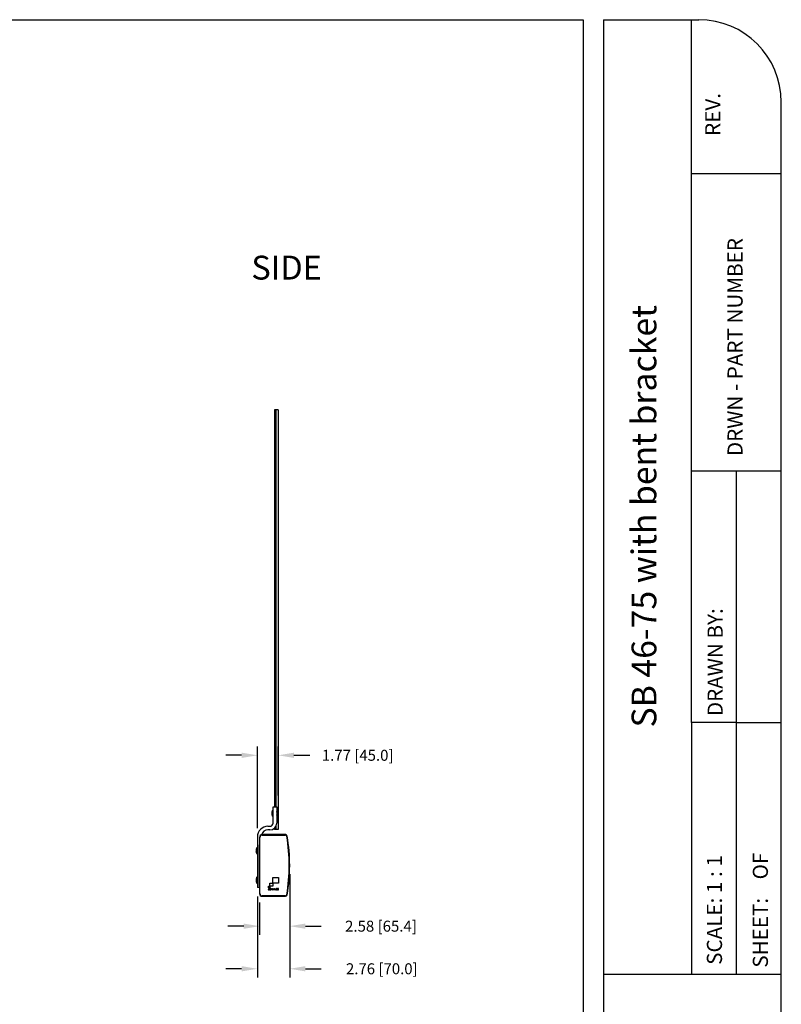
# Model space of a CAD drawing. Extents: x -4343 to -4108, y -388 to -225.
# Drawn here: x -4173 to -4108, y -309 to -225 of the extents above; entities that cross this region are included whole.
import ezdxf

# ---------------------------------------------------------------- set-up
doc = ezdxf.new("R2010")
doc.units = 0
doc.header["$LTSCALE"] = 0.75
doc.header["$MEASUREMENT"] = 0
doc.header["$PDMODE"] = 35
doc.layers.get('0').update_dxf_attribs({"linetype": 'CONTINUOUS'})
doc.layers.get('Defpoints').update_dxf_attribs({"linetype": 'CONTINUOUS'})
for name, color, linetype in [('A-ANNO-DIM', 1, 'CONTINUOUS'), ('SLD-0', 7, 'CONTINUOUS'), ('TB', 254, 'CONTINUOUS'), ('细实线层', 7, 'CONTINUOUS')]:
    doc.layers.add(name, color=color, linetype=linetype)
doc.layers.add('文字层', color=3, linetype='CONTINUOUS', lineweight=15)
doc.styles.add('SLDTEXTSTYLE0', font='TXT', dxfattribs={"width": 0.7})
doc.styles.add('SLDTEXTSTYLE3', font='TXT', dxfattribs={"width": 0.65})
doc.styles.add('SLDTEXTSTYLE4', font='TXT', dxfattribs={"width": 0.633333})
doc.styles.get("Standard").update_dxf_attribs({"font": 'romans.shx'})
doc.dimstyles.new('副本 00', dxfattribs={"dimscale": 7.5, "dimtxt": 0.125, "dimasz": 0.18, "dimexe": 0.1, "dimexo": 0.1, "dimgap": 0.09, "dimtad": 0, "dimtih": 1, "dimtoh": 1, "dimzin": 4, "dimdsep": 46, "dimtxsty": 'Standard', "dimcen": 0.09, "dimclrd": 1, "dimclre": 1, "dimclrt": 1, "dimadec": 0, "dimazin": 0, "dimtfac": 1, "dimtofl": 0, "dimtmove": 2, "dimatfit": 3, "dimfxl": 0, "dimtolj": 1, "dimtzin": 4, "dimarcsym": 0})

# ---------------------------------------------------------------- blocks, each defined once
blk = doc.blocks.new('*D29')
at = {"color": 1, "lineweight": -2, "transparency": 16777216}
for p, q in [((-4153.998, -287.449), (-4155.348, -287.449)), ((-4152.648, -293.664), (-4152.648, -286.699)), ((-4150.877, -290.869), (-4150.877, -286.699)), ((-4149.527, -287.449), (-4148.177, -287.449))]:
    blk.add_line(p, q, dxfattribs=at)
at = {"color": 1, "transparency": 16777216}
for points in [[(-4153.998, -287.224), (-4153.998, -287.674), (-4152.648, -287.449)], [(-4149.527, -287.224), (-4149.527, -287.674), (-4150.877, -287.449)]]:
    blk.add_solid(points, dxfattribs=at)
at = {"layer": 'Defpoints', "color": 0, "transparency": 16777216}
for p in [(-4150.877, -287.449), (-4150.877, -291.619), (-4152.648, -294.414)]:
    blk.add_point(p, dxfattribs=at)
at = {"color": 1, "transparency": 16777216, "insert": (-4144.088, -287.449), "char_height": 0.9375, "attachment_point": 5}
blk.add_mtext('\\A1;1.77 [45.0]', dxfattribs=at)
blk = doc.blocks.new('*D30')
at = {"color": 1, "lineweight": -2, "transparency": 16777216}
for p, q in [((-4149.891, -297.605), (-4149.891, -302.788)), ((-4152.467, -300.003), (-4152.467, -302.788)), ((-4153.817, -302.038), (-4155.167, -302.038)), ((-4148.541, -302.038), (-4147.191, -302.038))]:
    blk.add_line(p, q, dxfattribs=at)
at = {"color": 1, "transparency": 16777216}
for points in [[(-4153.817, -301.813), (-4153.817, -302.263), (-4152.467, -302.038)], [(-4148.541, -301.813), (-4148.541, -302.263), (-4149.891, -302.038)]]:
    blk.add_solid(points, dxfattribs=at)
at = {"layer": 'Defpoints', "color": 0, "transparency": 16777216}
for p in [(-4149.891, -296.855), (-4152.467, -299.253), (-4149.891, -302.038)]:
    blk.add_point(p, dxfattribs=at)
at = {"color": 1, "transparency": 16777216, "insert": (-4142.098, -302.038), "char_height": 0.9375, "attachment_point": 5}
blk.add_mtext('\\A1;2.58 [65.4]', dxfattribs=at)
blk = doc.blocks.new('*D31')
at = {"color": 1, "lineweight": -2, "transparency": 16777216}
for p, q in [((-4149.891, -297.605), (-4149.891, -306.425)), ((-4152.648, -299.495), (-4152.648, -306.425)), ((-4153.998, -305.675), (-4155.348, -305.675)), ((-4148.541, -305.675), (-4147.191, -305.675))]:
    blk.add_line(p, q, dxfattribs=at)
at = {"color": 1, "transparency": 16777216}
for points in [[(-4153.998, -305.45), (-4153.998, -305.9), (-4152.648, -305.675)], [(-4148.541, -305.45), (-4148.541, -305.9), (-4149.891, -305.675)]]:
    blk.add_solid(points, dxfattribs=at)
at = {"layer": 'Defpoints', "color": 0, "transparency": 16777216}
for p in [(-4149.891, -296.855), (-4152.648, -298.745), (-4149.891, -305.675)]:
    blk.add_point(p, dxfattribs=at)
at = {"color": 1, "transparency": 16777216, "insert": (-4142.025, -305.675), "char_height": 0.9375, "attachment_point": 5}
blk.add_mtext('\\A1;2.76 [70.0]', dxfattribs=at)

msp = doc.modelspace()

# ---------------------------------------------------------------- linework, layer by layer
for p, q in [((-4151.192, -257.957), (-4151.192, -291.855)), ((-4150.877, -257.957), (-4151.192, -257.957)), ((-4151.074, -257.957), (-4151.074, -291.855)), ((-4150.877, -257.957), (-4150.877, -293.784)), ((-4151.426, -292.378), (-4151.426, -292.38)), ((-4151.426, -292.38), (-4151.425, -292.383)), ((-4151.425, -292.43), (-4151.426, -292.431)), ((-4151.426, -292.431), (-4151.426, -292.434)), ((-4151.426, -292.434), (-4151.426, -292.437)), ((-4151.425, -292.383), (-4151.425, -292.384)), ((-4151.425, -292.384), (-4151.425, -292.385)), ((-4151.425, -292.427), (-4151.425, -292.428)), ((-4151.425, -292.428), (-4151.425, -292.43)), ((-4151.414, -292.386), (-4151.424, -292.386)), ((-4151.424, -292.426), (-4151.414, -292.426)), ((-4151.414, -292.298), (-4151.415, -292.298)), ((-4151.415, -292.298), (-4151.415, -292.298)), ((-4151.415, -292.298), (-4151.415, -292.298)), ((-4151.415, -292.514), (-4151.414, -292.514)), ((-4151.415, -292.514), (-4151.414, -292.518)), ((-4151.355, -292.386), (-4151.355, -292.159)), ((-4151.355, -292.406), (-4151.355, -292.386)), ((-4151.355, -292.573), (-4151.355, -292.406)), ((-4151.33, -292.15), (-4151.339, -292.15)), ((-4151.339, -292.662), (-4151.339, -292.15)), ((-4151.33, -292.15), (-4151.33, -292.662)), ((-4151.31, -291.855), (-4150.995, -291.855)), ((-4151.31, -293.233), (-4151.31, -291.855)), ((-4150.995, -291.855), (-4150.995, -293.233)), ((-4150.988, -292.249), (-4150.995, -292.262)), ((-4150.995, -292.551), (-4150.983, -292.53)), ((-4150.988, -292.249), (-4150.987, -292.249)), ((-4150.979, -292.249), (-4150.987, -292.249)), ((-4150.984, -292.529), (-4150.964, -292.563)), ((-4150.979, -292.249), (-4150.979, -292.249)), ((-4150.959, -292.283), (-4150.979, -292.249)), ((-4150.94, -292.249), (-4150.959, -292.282)), ((-4150.955, -292.563), (-4150.936, -292.53)), ((-4150.932, -292.249), (-4150.94, -292.249)), ((-4150.94, -292.249), (-4150.94, -292.249)), ((-4150.937, -292.529), (-4150.921, -292.556)), ((-4150.931, -292.249), (-4150.932, -292.249)), ((-4150.911, -292.283), (-4150.931, -292.249)), ((-4150.928, -292.27), (-4150.928, -292.406)), ((-4150.908, -292.544), (-4150.92, -292.556)), ((-4150.908, -292.275), (-4150.912, -292.282)), ((-4150.909, -292.406), (-4150.908, -292.414)), ((-4150.908, -292.544), (-4150.908, -292.275)), ((-4151.355, -292.653), (-4151.355, -292.573)), ((-4151.33, -292.662), (-4151.339, -292.662)), ((-4150.964, -292.563), (-4150.963, -292.564)), ((-4150.955, -292.564), (-4150.963, -292.564)), ((-4150.955, -292.563), (-4150.955, -292.564)), ((-4150.92, -292.556), (-4150.921, -292.556)), ((-4150.246, -294.221), (-4152.231, -294.221)), ((-4152.231, -294.26), (-4152.231, -294.221)), ((-4151.743, -293.508), (-4151.585, -293.508)), ((-4151.585, -293.823), (-4151.743, -293.823)), ((-4151.192, -293.67), (-4151.192, -293.784)), ((-4150.877, -293.784), (-4151.192, -293.784)), ((-4151.074, -293.522), (-4151.074, -293.784)), ((-4150.246, -294.221), (-4150.246, -294.26)), ((-4152.648, -294.414), (-4152.648, -298.745)), ((-4152.467, -294.457), (-4152.428, -294.457)), ((-4152.467, -294.457), (-4152.467, -295.085)), ((-4152.428, -295.085), (-4152.428, -294.457)), ((-4152.231, -294.26), (-4150.246, -294.26)), ((-4150.098, -294.346), (-4150.137, -294.353)), ((-4152.764, -295.567), (-4152.764, -295.569)), ((-4152.764, -295.569), (-4152.764, -295.571)), ((-4152.764, -295.571), (-4152.764, -295.573)), ((-4152.764, -295.573), (-4152.763, -295.574)), ((-4152.763, -295.616), (-4152.764, -295.617)), ((-4152.764, -295.617), (-4152.764, -295.619)), ((-4152.764, -295.619), (-4152.764, -295.62)), ((-4152.764, -295.62), (-4152.764, -295.623)), ((-4152.764, -295.623), (-4152.764, -295.626)), ((-4152.753, -295.575), (-4152.762, -295.575)), ((-4152.762, -295.615), (-4152.753, -295.615)), ((-4152.753, -295.487), (-4152.753, -295.487)), ((-4152.753, -295.703), (-4152.753, -295.703)), ((-4152.753, -295.707), (-4152.753, -295.703)), ((-4152.694, -295.575), (-4152.694, -295.348)), ((-4152.694, -295.615), (-4152.694, -295.575)), ((-4152.694, -295.842), (-4152.694, -295.615)), ((-4152.668, -295.339), (-4152.677, -295.339)), ((-4152.677, -295.851), (-4152.677, -295.339)), ((-4152.668, -295.851), (-4152.677, -295.851)), ((-4152.668, -295.339), (-4152.668, -295.851)), ((-4152.487, -295.137), (-4152.448, -295.137)), ((-4152.487, -295.137), (-4152.487, -298.573)), ((-4152.448, -295.137), (-4152.477, -295.111)), ((-4152.428, -295.085), (-4152.467, -295.085)), ((-4152.448, -298.573), (-4152.448, -295.137)), ((-4152.764, -298.086), (-4152.764, -298.089)), ((-4152.764, -298.089), (-4152.764, -298.091)), ((-4152.764, -298.091), (-4152.764, -298.093)), ((-4152.764, -298.093), (-4152.763, -298.094)), ((-4152.763, -298.135), (-4152.764, -298.136)), ((-4152.764, -298.136), (-4152.764, -298.138)), ((-4152.764, -298.138), (-4152.764, -298.14)), ((-4152.764, -298.14), (-4152.764, -298.143)), ((-4152.764, -298.143), (-4152.764, -298.146)), ((-4152.753, -298.095), (-4152.762, -298.095)), ((-4152.762, -298.134), (-4152.753, -298.134)), ((-4152.753, -298.006), (-4152.753, -298.006)), ((-4152.753, -298.223), (-4152.753, -298.223)), ((-4152.753, -298.226), (-4152.753, -298.223)), ((-4152.694, -298.095), (-4152.694, -297.868)), ((-4152.694, -298.134), (-4152.694, -298.095)), ((-4152.694, -298.362), (-4152.694, -298.134)), ((-4152.668, -297.859), (-4152.677, -297.859)), ((-4152.677, -298.371), (-4152.677, -297.859)), ((-4152.668, -298.371), (-4152.677, -298.371)), ((-4152.668, -297.859), (-4152.668, -298.371)), ((-4151.575, -298.38), (-4151.33, -298.38)), ((-4151.575, -298.627), (-4151.575, -298.38)), ((-4151.33, -298.38), (-4151.33, -298.627)), ((-4151.328, -297.883), (-4150.833, -297.883)), ((-4151.328, -298.378), (-4151.328, -297.883)), ((-4150.833, -298.378), (-4151.328, -298.378)), ((-4150.833, -297.883), (-4150.833, -298.378)), ((-4152.467, -298.745), (-4152.648, -298.745)), ((-4152.448, -298.573), (-4152.487, -298.573)), ((-4152.477, -298.599), (-4152.448, -298.573)), ((-4152.467, -298.625), (-4152.428, -298.625)), ((-4152.467, -298.625), (-4152.467, -299.253)), ((-4152.428, -299.253), (-4152.467, -299.253)), ((-4152.428, -299.253), (-4152.428, -298.625)), ((-4151.695, -298.916), (-4151.711, -298.924)), ((-4151.711, -298.924), (-4151.709, -298.93)), ((-4151.709, -298.93), (-4151.706, -298.936)), ((-4151.705, -298.836), (-4151.707, -298.84)), ((-4151.707, -298.844), (-4151.707, -298.84)), ((-4151.707, -298.858), (-4151.707, -298.844)), ((-4151.707, -298.862), (-4151.707, -298.858)), ((-4151.707, -298.862), (-4151.705, -298.865)), ((-4151.706, -298.936), (-4151.702, -298.941)), ((-4151.703, -298.834), (-4151.705, -298.836)), ((-4151.705, -298.865), (-4151.703, -298.868)), ((-4151.701, -298.83), (-4151.703, -298.834)), ((-4151.703, -298.868), (-4151.701, -298.872)), ((-4151.702, -298.941), (-4151.7, -298.944)), ((-4151.693, -298.822), (-4151.701, -298.83)), ((-4151.701, -298.872), (-4151.691, -298.88)), ((-4151.7, -298.628), (-4151.577, -298.628)), ((-4151.7, -298.751), (-4151.7, -298.628)), ((-4151.577, -298.751), (-4151.7, -298.751)), ((-4151.7, -298.944), (-4151.697, -298.946)), ((-4151.697, -298.946), (-4151.691, -298.949)), ((-4151.693, -298.92), (-4151.695, -298.916)), ((-4151.686, -298.819), (-4151.693, -298.822)), ((-4151.692, -298.924), (-4151.693, -298.92)), ((-4151.689, -298.927), (-4151.692, -298.924)), ((-4151.691, -298.88), (-4151.685, -298.885)), ((-4151.691, -298.949), (-4151.684, -298.951)), ((-4151.685, -298.93), (-4151.689, -298.927)), ((-4151.686, -298.819), (-4151.684, -298.818)), ((-4151.685, -298.843), (-4151.683, -298.84)), ((-4151.685, -298.843), (-4151.685, -298.847)), ((-4151.685, -298.847), (-4151.685, -298.855)), ((-4151.685, -298.855), (-4151.685, -298.857)), ((-4151.685, -298.857), (-4151.684, -298.859)), ((-4151.685, -298.885), (-4151.671, -298.891)), ((-4151.682, -298.932), (-4151.685, -298.93)), ((-4151.676, -298.816), (-4151.684, -298.818)), ((-4151.681, -298.863), (-4151.684, -298.859)), ((-4151.684, -298.951), (-4151.678, -298.953)), ((-4151.683, -298.84), (-4151.68, -298.837)), ((-4151.673, -298.933), (-4151.682, -298.932)), ((-4151.677, -298.865), (-4151.681, -298.863)), ((-4151.68, -298.837), (-4151.678, -298.836)), ((-4151.678, -298.836), (-4151.67, -298.834)), ((-4151.662, -298.953), (-4151.678, -298.953)), ((-4151.669, -298.87), (-4151.677, -298.865)), ((-4151.676, -298.816), (-4151.669, -298.815)), ((-4151.673, -298.933), (-4151.665, -298.933)), ((-4151.671, -298.891), (-4151.664, -298.895)), ((-4151.664, -298.834), (-4151.67, -298.834)), ((-4151.669, -298.815), (-4151.663, -298.816)), ((-4151.661, -298.873), (-4151.669, -298.87)), ((-4151.665, -298.933), (-4151.662, -298.932)), ((-4151.661, -298.835), (-4151.664, -298.834)), ((-4151.664, -298.895), (-4151.656, -298.899)), ((-4151.663, -298.816), (-4151.657, -298.817)), ((-4151.657, -298.931), (-4151.662, -298.932)), ((-4151.658, -298.952), (-4151.662, -298.953)), ((-4151.661, -298.835), (-4151.656, -298.836)), ((-4151.642, -298.884), (-4151.661, -298.873)), ((-4151.654, -298.951), (-4151.658, -298.952)), ((-4151.657, -298.817), (-4151.651, -298.818)), ((-4151.655, -298.929), (-4151.657, -298.931)), ((-4151.656, -298.836), (-4151.653, -298.838)), ((-4151.656, -298.899), (-4151.653, -298.902)), ((-4151.649, -298.922), (-4151.655, -298.929)), ((-4151.654, -298.951), (-4151.65, -298.949)), ((-4151.653, -298.838), (-4151.651, -298.841)), ((-4151.653, -298.902), (-4151.65, -298.905)), ((-4151.646, -298.821), (-4151.651, -298.818)), ((-4151.651, -298.841), (-4151.648, -298.845)), ((-4151.65, -298.905), (-4151.648, -298.91)), ((-4151.65, -298.949), (-4151.646, -298.947)), ((-4151.649, -298.922), (-4151.648, -298.918)), ((-4151.648, -298.845), (-4151.631, -298.837)), ((-4151.648, -298.918), (-4151.648, -298.91)), ((-4151.641, -298.823), (-4151.646, -298.821)), ((-4151.646, -298.947), (-4151.642, -298.945)), ((-4151.637, -298.888), (-4151.642, -298.884)), ((-4151.642, -298.945), (-4151.64, -298.942)), ((-4151.637, -298.827), (-4151.641, -298.823)), ((-4151.64, -298.942), (-4151.636, -298.939)), ((-4151.633, -298.832), (-4151.637, -298.827)), ((-4151.633, -298.893), (-4151.637, -298.888)), ((-4151.636, -298.939), (-4151.633, -298.936)), ((-4151.631, -298.837), (-4151.633, -298.832)), ((-4151.631, -298.896), (-4151.633, -298.893)), ((-4151.633, -298.936), (-4151.63, -298.929)), ((-4151.629, -298.899), (-4151.631, -298.896)), ((-4151.63, -298.929), (-4151.628, -298.924)), ((-4151.627, -298.906), (-4151.629, -298.899)), ((-4151.627, -298.921), (-4151.628, -298.924)), ((-4151.627, -298.906), (-4151.627, -298.921)), ((-4151.609, -298.884), (-4151.608, -298.875)), ((-4151.608, -298.894), (-4151.609, -298.884)), ((-4151.606, -298.866), (-4151.608, -298.875)), ((-4151.608, -298.894), (-4151.606, -298.902)), ((-4151.604, -298.858), (-4151.606, -298.866)), ((-4151.606, -298.902), (-4151.604, -298.911)), ((-4151.595, -298.842), (-4151.604, -298.858)), ((-4151.604, -298.911), (-4151.599, -298.919)), ((-4151.599, -298.919), (-4151.595, -298.926)), ((-4151.589, -298.835), (-4151.595, -298.842)), ((-4151.595, -298.926), (-4151.589, -298.933)), ((-4151.582, -298.828), (-4151.589, -298.835)), ((-4151.589, -298.933), (-4151.582, -298.939)), ((-4151.587, -298.884), (-4151.586, -298.877)), ((-4151.586, -298.892), (-4151.587, -298.884)), ((-4151.586, -298.877), (-4151.584, -298.869)), ((-4151.584, -298.899), (-4151.586, -298.892)), ((-4151.584, -298.869), (-4151.582, -298.863)), ((-4151.582, -298.906), (-4151.584, -298.899)), ((-4151.574, -298.823), (-4151.582, -298.828)), ((-4151.582, -298.863), (-4151.578, -298.856)), ((-4151.578, -298.912), (-4151.582, -298.906)), ((-4151.582, -298.939), (-4151.574, -298.945)), ((-4151.578, -298.856), (-4151.567, -298.845)), ((-4151.573, -298.918), (-4151.578, -298.912)), ((-4151.577, -298.628), (-4151.577, -298.751)), ((-4151.33, -298.627), (-4151.575, -298.627)), ((-4151.566, -298.82), (-4151.574, -298.823)), ((-4151.574, -298.945), (-4151.566, -298.949)), ((-4151.567, -298.923), (-4151.573, -298.918)), ((-4151.567, -298.845), (-4151.56, -298.842)), ((-4151.56, -298.927), (-4151.567, -298.923)), ((-4151.557, -298.817), (-4151.566, -298.82)), ((-4151.566, -298.949), (-4151.557, -298.952)), ((-4151.56, -298.842), (-4151.554, -298.838)), ((-4151.554, -298.93), (-4151.56, -298.927)), ((-4151.548, -298.815), (-4151.557, -298.817)), ((-4151.557, -298.952), (-4151.548, -298.954)), ((-4151.554, -298.838), (-4151.546, -298.836)), ((-4151.546, -298.932), (-4151.554, -298.93)), ((-4151.548, -298.815), (-4151.539, -298.814)), ((-4151.539, -298.954), (-4151.548, -298.954)), ((-4151.546, -298.836), (-4151.531, -298.836)), ((-4151.539, -298.932), (-4151.546, -298.932)), ((-4151.539, -298.814), (-4151.53, -298.815)), ((-4151.531, -298.932), (-4151.539, -298.932)), ((-4151.53, -298.954), (-4151.539, -298.954)), ((-4151.531, -298.836), (-4151.524, -298.838)), ((-4151.524, -298.93), (-4151.531, -298.932)), ((-4151.521, -298.817), (-4151.53, -298.815)), ((-4151.53, -298.954), (-4151.521, -298.952)), ((-4151.524, -298.838), (-4151.517, -298.842)), ((-4151.517, -298.927), (-4151.524, -298.93)), ((-4151.512, -298.82), (-4151.521, -298.817)), ((-4151.521, -298.952), (-4151.512, -298.949)), ((-4151.517, -298.842), (-4151.511, -298.845)), ((-4151.505, -298.918), (-4151.517, -298.927)), ((-4151.504, -298.823), (-4151.512, -298.82)), ((-4151.512, -298.949), (-4151.504, -298.945)), ((-4151.511, -298.845), (-4151.505, -298.85)), ((-4151.505, -298.85), (-4151.5, -298.856)), ((-4151.496, -298.906), (-4151.505, -298.918)), ((-4151.497, -298.828), (-4151.504, -298.823)), ((-4151.504, -298.945), (-4151.497, -298.939)), ((-4151.5, -298.856), (-4151.496, -298.863)), ((-4151.49, -298.835), (-4151.497, -298.828)), ((-4151.497, -298.939), (-4151.49, -298.933)), ((-4151.496, -298.863), (-4151.493, -298.869)), ((-4151.493, -298.899), (-4151.496, -298.906)), ((-4151.493, -298.869), (-4151.492, -298.877)), ((-4151.492, -298.892), (-4151.493, -298.899)), ((-4151.492, -298.877), (-4151.491, -298.884)), ((-4151.491, -298.884), (-4151.492, -298.892)), ((-4151.484, -298.842), (-4151.49, -298.835)), ((-4151.49, -298.933), (-4151.484, -298.926)), ((-4151.478, -298.85), (-4151.484, -298.842)), ((-4151.484, -298.926), (-4151.478, -298.919)), ((-4151.475, -298.858), (-4151.478, -298.85)), ((-4151.478, -298.919), (-4151.475, -298.911)), ((-4151.471, -298.866), (-4151.475, -298.858)), ((-4151.475, -298.911), (-4151.471, -298.902)), ((-4151.47, -298.875), (-4151.471, -298.866)), ((-4151.471, -298.902), (-4151.47, -298.894)), ((-4151.47, -298.875), (-4151.47, -298.894)), ((-4151.365, -298.894), (-4151.448, -298.813)), ((-4151.448, -298.949), (-4151.448, -298.813)), ((-4151.429, -298.949), (-4151.448, -298.949)), ((-4151.429, -298.858), (-4151.423, -298.865)), ((-4151.429, -298.858), (-4151.429, -298.949)), ((-4151.423, -298.865), (-4151.416, -298.873)), ((-4151.416, -298.873), (-4151.331, -298.954)), ((-4151.358, -298.902), (-4151.365, -298.894)), ((-4151.351, -298.91), (-4151.358, -298.902)), ((-4151.351, -298.819), (-4151.331, -298.819)), ((-4151.351, -298.91), (-4151.351, -298.819)), ((-4151.331, -298.819), (-4151.331, -298.954)), ((-4151.254, -298.813), (-4151.316, -298.949)), ((-4151.294, -298.949), (-4151.316, -298.949)), ((-4151.294, -298.949), (-4151.279, -298.916)), ((-4151.227, -298.916), (-4151.279, -298.916)), ((-4151.271, -298.898), (-4151.258, -298.868)), ((-4151.271, -298.898), (-4151.235, -298.898)), ((-4151.258, -298.868), (-4151.256, -298.861)), ((-4151.256, -298.861), (-4151.253, -298.853)), ((-4151.19, -298.949), (-4151.254, -298.813)), ((-4151.253, -298.853), (-4151.251, -298.861)), ((-4151.251, -298.861), (-4151.249, -298.868)), ((-4151.249, -298.868), (-4151.235, -298.898)), ((-4151.227, -298.916), (-4151.212, -298.949)), ((-4151.19, -298.949), (-4151.212, -298.949)), ((-4151.093, -298.894), (-4151.175, -298.813)), ((-4151.175, -298.949), (-4151.175, -298.813)), ((-4151.156, -298.949), (-4151.175, -298.949)), ((-4151.156, -298.858), (-4151.144, -298.873)), ((-4151.156, -298.858), (-4151.156, -298.949)), ((-4151.144, -298.873), (-4151.059, -298.954)), ((-4151.085, -298.902), (-4151.093, -298.894)), ((-4151.078, -298.91), (-4151.085, -298.902)), ((-4151.078, -298.819), (-4151.059, -298.819)), ((-4151.078, -298.91), (-4151.078, -298.819)), ((-4151.059, -298.819), (-4151.059, -298.954)), ((-4151.038, -298.884), (-4151.037, -298.878)), ((-4151.038, -298.884), (-4151.036, -298.898)), ((-4151.037, -298.878), (-4151.036, -298.871)), ((-4151.034, -298.864), (-4151.036, -298.871)), ((-4151.036, -298.898), (-4151.034, -298.904)), ((-4151.033, -298.858), (-4151.034, -298.864)), ((-4151.034, -298.904), (-4151.033, -298.911)), ((-4151.03, -298.851), (-4151.033, -298.858)), ((-4151.033, -298.911), (-4151.03, -298.917)), ((-4151.027, -298.845), (-4151.03, -298.851)), ((-4151.03, -298.917), (-4151.027, -298.923)), ((-4151.018, -298.835), (-4151.027, -298.845)), ((-4151.027, -298.923), (-4151.018, -298.933)), ((-4151.012, -298.83), (-4151.018, -298.835)), ((-4151.018, -298.933), (-4151.007, -298.942)), ((-4151.015, -298.874), (-4151.016, -298.88)), ((-4151.016, -298.88), (-4151.016, -298.889)), ((-4151.014, -298.898), (-4151.016, -298.889)), ((-4151.014, -298.87), (-4151.015, -298.874)), ((-4151.014, -298.87), (-4151.009, -298.857)), ((-4151.012, -298.903), (-4151.014, -298.898)), ((-4151.007, -298.827), (-4151.012, -298.83)), ((-4151.011, -298.908), (-4151.012, -298.903)), ((-4151.009, -298.911), (-4151.011, -298.908)), ((-4151.009, -298.857), (-4151.005, -298.852)), ((-4151.006, -298.916), (-4151.009, -298.911)), ((-4151.001, -298.823), (-4151.007, -298.827)), ((-4151.007, -298.942), (-4151.001, -298.946)), ((-4151.004, -298.919), (-4151.006, -298.916)), ((-4151.005, -298.852), (-4151.003, -298.849)), ((-4151, -298.923), (-4151.004, -298.919)), ((-4151.003, -298.849), (-4150.999, -298.845)), ((-4150.989, -298.818), (-4151.001, -298.823)), ((-4151.001, -298.946), (-4150.995, -298.948)), ((-4150.996, -298.925), (-4151, -298.923)), ((-4150.999, -298.845), (-4150.99, -298.84)), ((-4150.992, -298.928), (-4150.996, -298.925)), ((-4150.995, -298.948), (-4150.989, -298.95)), ((-4150.983, -298.932), (-4150.992, -298.928)), ((-4150.99, -298.84), (-4150.982, -298.836)), ((-4150.975, -298.816), (-4150.989, -298.818)), ((-4150.989, -298.95), (-4150.982, -298.952)), ((-4150.975, -298.933), (-4150.983, -298.932)), ((-4150.977, -298.836), (-4150.982, -298.836)), ((-4150.975, -298.953), (-4150.982, -298.952)), ((-4150.972, -298.835), (-4150.977, -298.836)), ((-4150.975, -298.816), (-4150.968, -298.815)), ((-4150.975, -298.933), (-4150.964, -298.933)), ((-4150.962, -298.953), (-4150.975, -298.953)), ((-4150.961, -298.835), (-4150.972, -298.835)), ((-4150.968, -298.815), (-4150.962, -298.815)), ((-4150.964, -298.933), (-4150.958, -298.932)), ((-4150.952, -298.817), (-4150.962, -298.815)), ((-4150.962, -298.953), (-4150.946, -298.95)), ((-4150.961, -298.835), (-4150.951, -298.836)), ((-4150.958, -298.932), (-4150.953, -298.932)), ((-4150.947, -298.929), (-4150.953, -298.932)), ((-4150.941, -298.821), (-4150.952, -298.817)), ((-4150.951, -298.836), (-4150.945, -298.838)), ((-4150.942, -298.927), (-4150.947, -298.929)), ((-4150.946, -298.95), (-4150.941, -298.948)), ((-4150.945, -298.838), (-4150.941, -298.841)), ((-4150.937, -298.924), (-4150.942, -298.927)), ((-4150.93, -298.826), (-4150.941, -298.821)), ((-4150.941, -298.841), (-4150.936, -298.843)), ((-4150.941, -298.948), (-4150.937, -298.947)), ((-4150.931, -298.921), (-4150.937, -298.924)), ((-4150.937, -298.947), (-4150.931, -298.944)), ((-4150.936, -298.843), (-4150.931, -298.846)), ((-4150.931, -298.846), (-4150.927, -298.85)), ((-4150.927, -298.917), (-4150.931, -298.921)), ((-4150.931, -298.944), (-4150.927, -298.94)), ((-4150.926, -298.829), (-4150.93, -298.826)), ((-4150.926, -298.829), (-4150.927, -298.85)), ((-4150.927, -298.917), (-4150.927, -298.94)), ((-4150.904, -298.819), (-4150.831, -298.819)), ((-4150.904, -298.949), (-4150.904, -298.819)), ((-4150.831, -298.949), (-4150.904, -298.949)), ((-4150.831, -298.836), (-4150.883, -298.836)), ((-4150.883, -298.836), (-4150.883, -298.87)), ((-4150.883, -298.87), (-4150.831, -298.87)), ((-4150.831, -298.887), (-4150.883, -298.887)), ((-4150.883, -298.887), (-4150.883, -298.931)), ((-4150.883, -298.931), (-4150.831, -298.931)), ((-4150.831, -298.819), (-4150.831, -298.836)), ((-4150.831, -298.87), (-4150.831, -298.887)), ((-4150.831, -298.931), (-4150.831, -298.949)), ((-4150.246, -299.449), (-4152.231, -299.449)), ((-4152.231, -299.489), (-4152.231, -299.449)), ((-4152.231, -299.489), (-4150.246, -299.489)), ((-4150.246, -299.449), (-4150.246, -299.489)), ((-4150.098, -299.364), (-4150.137, -299.357))]:
    msp.add_line(p, q)
for centre, radius, start, end in [((-4151.305, -292.437), 0.121, 179.97909, 181.54035), ((-4151.262, -292.436), 0.164, 181.50528, 183.04814), ((-4151.222, -292.434), 0.204, 182.99998, 183.85502), ((-4151.126, -292.386), 0.3, 172.53693, 174.23262), ((-4151.155, -292.383), 0.271, 174.24929, 175.09543), ((-4151.183, -292.381), 0.243, 175.09899, 176.11674), ((-4151.188, -292.432), 0.238, 183.84996, 185.03789), ((-4151.157, -292.429), 0.269, 185.01661, 185.74576), ((-4151.13, -292.427), 0.296, 185.74919, 187.47562), ((-4150.973, -292.406), 0.455, 166.2279, 172.53901), ((-4150.973, -292.406), 0.455, 187.46099, 193.7721), ((-4150.973, -292.406), 0.455, 147.15463, 166.2259), ((-4150.973, -292.406), 0.442, 177.4483, 182.5517), ((-4150.973, -292.406), 0.455, 194.21127, 212.8462), ((-4151.339, -292.17), 0.0197, 90, 147.15463), ((-4151.33, -292.17), 0.0197, 0, 90), ((-4151.585, -293.233), 0.591, 270, 0), ((-4151.585, -293.233), 0.276, 270, 0), ((-4151.339, -292.642), 0.0197, 212.84349, 270), ((-4151.33, -292.642), 0.0197, 270, 0), ((-4151.743, -294.414), 0.906, 90, 180), ((-4152.231, -294.457), 0.236, 90, 180), ((-4151.743, -294.414), 0.591, 90, 162.11117), ((-4150.246, -294.371), 0.15, 9.46705, 90), ((-4152.231, -294.457), 0.197, 90.0284, 179.99649), ((-4150.246, -294.371), 0.11, 9.46982, 89.99971), ((-4165.144, -296.855), 15.214, 350.53295, 9.46707), ((-4165.144, -296.855), 15.253, 350.53295, 9.46705), ((-4152.493, -295.572), 0.271, 174.24929, 175.09543), ((-4152.522, -295.57), 0.243, 175.09899, 176.11675), ((-4152.643, -295.626), 0.121, 179.97909, 181.54035), ((-4152.601, -295.625), 0.164, 181.50528, 183.04815), ((-4152.56, -295.623), 0.204, 182.99998, 183.85502), ((-4152.526, -295.621), 0.238, 183.84996, 185.03789), ((-4152.496, -295.618), 0.269, 185.01661, 185.74576), ((-4152.465, -295.575), 0.3, 172.53693, 174.23262), ((-4152.469, -295.616), 0.296, 185.74919, 187.47562), ((-4152.311, -295.595), 0.455, 166.2279, 172.53901), ((-4152.311, -295.595), 0.455, 187.46099, 193.7721), ((-4152.311, -295.595), 0.455, 147.15462, 166.24111), ((-4152.311, -295.595), 0.442, 177.4483, 182.5517), ((-4152.311, -295.595), 0.455, 194.21116, 212.84623), ((-4152.677, -295.359), 0.0197, 90, 147.15461), ((-4152.677, -295.831), 0.0197, 212.84539, 270), ((-4152.668, -295.359), 0.0197, 0, 90), ((-4152.668, -295.831), 0.0197, 270, 0), ((-4152.448, -295.137), 0.0394, 138.59038, 180), ((-4152.507, -295.085), 0.0394, 318.59038, 0), ((-4152.507, -295.085), 0.0787, 318.59038, 0), ((-4152.493, -298.092), 0.271, 174.24929, 175.09543), ((-4152.522, -298.089), 0.243, 175.09899, 176.11675), ((-4152.643, -298.146), 0.121, 179.97909, 181.54035), ((-4152.601, -298.145), 0.164, 181.50528, 183.04815), ((-4152.56, -298.143), 0.204, 182.99998, 183.85502), ((-4152.526, -298.141), 0.238, 183.84996, 185.03789), ((-4152.496, -298.138), 0.269, 185.01661, 185.74576), ((-4152.465, -298.095), 0.3, 172.53693, 174.23262), ((-4152.469, -298.135), 0.296, 185.74919, 187.47562), ((-4152.311, -298.115), 0.455, 166.2279, 172.53901), ((-4152.311, -298.115), 0.455, 187.46099, 193.7721), ((-4152.311, -298.115), 0.455, 147.15462, 166.24111), ((-4152.311, -298.115), 0.442, 177.4483, 182.5517), ((-4152.311, -298.115), 0.455, 194.21116, 212.84623), ((-4152.677, -297.879), 0.0197, 90, 147.15461), ((-4152.677, -298.351), 0.0197, 212.84539, 270), ((-4152.668, -297.879), 0.0197, 0, 90), ((-4152.668, -298.351), 0.0197, 270, 0), ((-4152.448, -298.573), 0.0394, 180, 221.40962), ((-4152.507, -298.625), 0.0394, 0, 41.40962), ((-4152.231, -299.253), 0.236, 180, 270), ((-4152.507, -298.625), 0.0787, 0, 41.40962), ((-4152.231, -299.253), 0.197, 180.02839, 269.99651), ((-4150.246, -299.339), 0.11, 270.0033, 350.53268), ((-4150.246, -299.339), 0.15, 270, 350.53295)]:
    msp.add_arc(centre, radius, start, end)
for points, knots in [([(-4151.425, -292.364), (-4151.426, -292.367), (-4151.426, -292.371), (-4151.426, -292.376), (-4151.426, -292.378)], [0, 0, 0, 0, 0.544939, 1, 1, 1, 1]), ([(-4151.425, -292.385), (-4151.425, -292.386), (-4151.424, -292.386), (-4151.424, -292.386), (-4151.424, -292.386), (-4151.424, -292.386)], [0, 0, 0, 0, 0.329941, 0.596806, 1, 1, 1, 1]), ([(-4151.424, -292.426), (-4151.424, -292.426), (-4151.424, -292.426), (-4151.424, -292.426), (-4151.425, -292.427), (-4151.425, -292.427)], [0, 0, 0, 0, 0.403345, 0.670165, 1, 1, 1, 1]), ([(-4150.995, -292.406), (-4150.994, -292.414), (-4150.994, -292.428), (-4150.992, -292.45), (-4150.991, -292.47), (-4150.989, -292.488), (-4150.988, -292.501), (-4150.987, -292.51), (-4150.987, -292.516), (-4150.986, -292.52), (-4150.985, -292.524), (-4150.985, -292.527), (-4150.984, -292.528), (-4150.984, -292.529)], [0, 0, 0, 0, 0.182562, 0.359057, 0.523541, 0.670628, 0.795332, 0.848032, 0.893684, 0.931891, 0.962427, 0.985136, 1, 1, 1, 1]), ([(-4150.987, -292.249), (-4150.987, -292.249), (-4150.987, -292.249), (-4150.986, -292.249), (-4150.986, -292.25), (-4150.986, -292.25), (-4150.985, -292.252), (-4150.985, -292.253), (-4150.985, -292.256), (-4150.984, -292.261), (-4150.983, -292.268), (-4150.983, -292.276), (-4150.982, -292.285), (-4150.981, -292.295), (-4150.98, -292.307), (-4150.979, -292.324), (-4150.978, -292.347), (-4150.977, -292.376), (-4150.976, -292.396), (-4150.975, -292.406)], [0, 0, 0, 0, 0.002618, 0.004514, 0.006908, 0.013318, 0.021983, 0.032931, 0.046157, 0.079367, 0.121353, 0.171746, 0.230071, 0.295779, 0.368246, 0.446774, 0.618965, 0.805751, 1, 1, 1, 1]), ([(-4150.967, -292.406), (-4150.968, -292.396), (-4150.969, -292.377), (-4150.97, -292.349), (-4150.971, -292.327), (-4150.972, -292.311), (-4150.973, -292.3), (-4150.974, -292.289), (-4150.974, -292.28), (-4150.975, -292.272), (-4150.976, -292.265), (-4150.976, -292.259), (-4150.977, -292.255), (-4150.978, -292.252), (-4150.978, -292.25), (-4150.978, -292.249), (-4150.979, -292.249)], [0, 0, 0, 0, 0.185193, 0.363995, 0.530271, 0.606896, 0.678288, 0.743834, 0.802971, 0.855193, 0.900061, 0.937203, 0.966331, 0.987255, 0.994632, 1, 1, 1, 1]), ([(-4150.975, -292.406), (-4150.975, -292.416), (-4150.974, -292.435), (-4150.972, -292.463), (-4150.971, -292.489), (-4150.97, -292.508), (-4150.969, -292.523), (-4150.968, -292.532), (-4150.968, -292.54), (-4150.967, -292.547), (-4150.966, -292.553), (-4150.965, -292.558), (-4150.965, -292.56), (-4150.964, -292.562), (-4150.964, -292.563), (-4150.964, -292.563)], [0, 0, 0, 0, 0.185138, 0.363892, 0.530131, 0.67813, 0.743674, 0.802815, 0.855047, 0.899933, 0.937098, 0.966254, 0.987211, 0.994609, 1, 1, 1, 1]), ([(-4150.955, -292.564), (-4150.956, -292.564), (-4150.956, -292.563), (-4150.956, -292.563), (-4150.956, -292.563), (-4150.957, -292.562), (-4150.957, -292.56), (-4150.957, -292.559), (-4150.958, -292.556), (-4150.959, -292.551), (-4150.959, -292.545), (-4150.96, -292.537), (-4150.961, -292.527), (-4150.961, -292.517), (-4150.962, -292.506), (-4150.963, -292.489), (-4150.964, -292.466), (-4150.966, -292.436), (-4150.967, -292.416), (-4150.967, -292.406)], [0, 0, 0, 0, 0.002622, 0.00452, 0.006918, 0.013331, 0.021997, 0.032943, 0.046167, 0.079376, 0.121363, 0.171755, 0.23008, 0.295786, 0.368253, 0.44678, 0.618969, 0.805753, 1, 1, 1, 1]), ([(-4150.959, -292.283), (-4150.958, -292.284), (-4150.958, -292.285), (-4150.957, -292.288), (-4150.957, -292.292), (-4150.956, -292.296), (-4150.955, -292.302), (-4150.954, -292.311), (-4150.953, -292.324), (-4150.952, -292.342), (-4150.95, -292.362), (-4150.949, -292.384), (-4150.948, -292.406), (-4150.946, -292.428), (-4150.945, -292.45), (-4150.944, -292.47), (-4150.942, -292.488), (-4150.941, -292.501), (-4150.94, -292.51), (-4150.939, -292.516), (-4150.939, -292.52), (-4150.938, -292.524), (-4150.937, -292.527), (-4150.937, -292.528), (-4150.937, -292.529)], [0, 0, 0, 0, 0.007424, 0.018745, 0.033992, 0.053105, 0.075918, 0.102237, 0.164585, 0.238091, 0.320332, 0.408559, 0.499838, 0.591124, 0.679368, 0.761639, 0.835188, 0.897585, 0.923941, 0.946774, 0.965903, 0.981194, 0.992559, 1, 1, 1, 1]), ([(-4150.94, -292.249), (-4150.94, -292.249), (-4150.939, -292.249), (-4150.939, -292.249), (-4150.939, -292.25), (-4150.939, -292.25), (-4150.938, -292.252), (-4150.938, -292.253), (-4150.937, -292.256), (-4150.937, -292.261), (-4150.936, -292.268), (-4150.935, -292.276), (-4150.935, -292.285), (-4150.934, -292.295), (-4150.933, -292.307), (-4150.932, -292.324), (-4150.931, -292.347), (-4150.929, -292.376), (-4150.928, -292.396), (-4150.928, -292.406)], [0, 0, 0, 0, 0.002625, 0.004525, 0.006923, 0.013339, 0.022004, 0.032949, 0.046172, 0.079379, 0.121363, 0.171753, 0.230076, 0.29578, 0.368244, 0.44677, 0.618957, 0.805744, 1, 1, 1, 1]), ([(-4150.928, -292.27), (-4150.928, -292.267), (-4150.929, -292.262), (-4150.929, -292.257), (-4150.93, -292.254), (-4150.93, -292.252), (-4150.931, -292.25), (-4150.931, -292.249), (-4150.931, -292.249)], [0, 0, 0, 0, 0.377013, 0.671035, 0.785818, 0.878837, 0.950084, 1, 1, 1, 1]), ([(-4150.928, -292.27), (-4150.927, -292.274), (-4150.926, -292.283), (-4150.923, -292.297), (-4150.921, -292.313), (-4150.919, -292.33), (-4150.917, -292.348), (-4150.913, -292.374), (-4150.911, -292.393), (-4150.909, -292.406)], [0, 0, 0, 0, 0.092682, 0.198176, 0.31509, 0.441594, 0.575665, 0.715114, 1, 1, 1, 1]), ([(-4150.921, -292.556), (-4150.921, -292.556), (-4150.921, -292.555), (-4150.921, -292.554), (-4150.922, -292.553), (-4150.922, -292.551), (-4150.922, -292.547), (-4150.923, -292.542), (-4150.923, -292.535), (-4150.924, -292.528), (-4150.924, -292.519), (-4150.924, -292.509), (-4150.925, -292.498), (-4150.925, -292.482), (-4150.926, -292.461), (-4150.927, -292.434), (-4150.928, -292.416), (-4150.928, -292.406)], [0, 0, 0, 0, 0.00403, 0.010197, 0.018541, 0.029068, 0.056592, 0.092522, 0.136527, 0.18822, 0.247135, 0.312742, 0.384451, 0.461632, 0.629709, 0.811196, 1, 1, 1, 1]), ([(-4150.911, -292.283), (-4150.911, -292.284), (-4150.911, -292.284), (-4150.91, -292.286), (-4150.91, -292.289), (-4150.909, -292.294), (-4150.908, -292.297), (-4150.908, -292.299)], [0, 0, 0, 0, 0.057547, 0.134245, 0.346235, 0.635826, 1, 1, 1, 1]), ([(-4152.764, -295.553), (-4152.764, -295.556), (-4152.764, -295.56), (-4152.764, -295.565), (-4152.764, -295.567)], [0, 0, 0, 0, 0.544939, 1, 1, 1, 1]), ([(-4152.763, -295.574), (-4152.763, -295.575), (-4152.763, -295.575), (-4152.762, -295.575), (-4152.762, -295.575)], [0, 0, 0, 0, 0.595758, 1, 1, 1, 1]), ([(-4152.762, -295.615), (-4152.762, -295.615), (-4152.763, -295.615), (-4152.763, -295.615), (-4152.763, -295.616)], [0, 0, 0, 0, 0.404394, 1, 1, 1, 1]), ([(-4152.764, -298.073), (-4152.764, -298.075), (-4152.764, -298.08), (-4152.764, -298.084), (-4152.764, -298.086)], [0, 0, 0, 0, 0.544939, 1, 1, 1, 1]), ([(-4152.763, -298.094), (-4152.763, -298.094), (-4152.763, -298.095), (-4152.762, -298.095), (-4152.762, -298.095)], [0, 0, 0, 0, 0.595758, 1, 1, 1, 1]), ([(-4152.762, -298.134), (-4152.762, -298.134), (-4152.763, -298.135), (-4152.763, -298.135), (-4152.763, -298.135)], [0, 0, 0, 0, 0.404394, 1, 1, 1, 1])]:
    msp.add_open_spline(points, degree=3, knots=knots)
at = {"layer": 'SLD-0'}
for p, q in [((-4115.593, -237.784), (-4115.593, -224.643)), ((-4115.593, -263.164), (-4115.593, -237.784)), ((-4115.593, -237.784), (-4107.922, -237.784)), ((-4115.593, -284.653), (-4115.593, -263.164)), ((-4115.593, -263.164), (-4111.758, -263.164)), ((-4111.758, -284.653), (-4111.758, -263.164)), ((-4111.758, -263.164), (-4107.922, -263.164)), ((-4111.758, -284.653), (-4115.593, -284.653)), ((-4115.593, -284.653), (-4115.593, -306.141)), ((-4111.758, -306.141), (-4111.758, -284.653)), ((-4111.758, -284.653), (-4107.922, -284.653))]:
    msp.add_line(p, q, dxfattribs=at)
at = {"layer": 'TB'}
msp.add_line((-4111.758, -263.164), (-4107.922, -263.164), dxfattribs=at)
at = {"layer": '细实线层'}
for p, q in [((-4335.722, -224.643), (-4124.842, -224.643)), ((-4124.842, -224.643), (-4124.842, -388.259)), ((-4123.094, -224.643), (-4123.094, -388.259)), ((-4123.094, -224.643), (-4114.972, -224.643)), ((-4107.922, -381.209), (-4107.922, -231.693)), ((-4123.094, -306.141), (-4107.922, -306.141))]:
    msp.add_line(p, q, dxfattribs=at)
msp.add_arc((-4114.972, -231.693), 7.05, 0, 90, dxfattribs=at)

# ---------------------------------------------------------------- texts
at = {"layer": 'A-ANNO-DIM', "insert": (-4153.167, -244.791), "char_height": 2.0409, "width": 35.15382, "attachment_point": 1}
msp.add_mtext('SIDE', dxfattribs=at)
at = {"layer": '文字层', "attachment_point": 1, "rotation": 90}
for s, insert, char_height, style in [('REV.', (-4114.42, -234.567), 1.2925, 'SLDTEXTSTYLE0'), ('DRWN - PART NUMBER', (-4112.517, -261.9), 1.2925, 'SLDTEXTSTYLE0'), ('SB 46-75 with bent bracket', (-4120.704, -285.075), 2.115, 'SLDTEXTSTYLE0'), ('DRAWN BY:', (-4114.214, -284.102), 1.2925, 'SLDTEXTSTYLE0'), ('SHEET:    OF', (-4110.357, -305.583), 1.2925, 'SLDTEXTSTYLE4'), ('SCALE: 1 : 1', (-4114.277, -305.34), 1.2925, 'SLDTEXTSTYLE3')]:
    msp.add_mtext(s, dxfattribs=dict(at, insert=insert, char_height=char_height, style=style))

# ---------------------------------------------------------------- dimensions: what is measured, and where the dimension line sits
for base, p1, p2, picture, middle in [((-4150.877, -287.449), (-4152.648, -294.414), (-4150.877, -291.619), '*D29', (-4144.088, -287.449)), ((-4149.891, -305.675), (-4152.648, -298.745), (-4149.891, -296.855), '*D31', (-4142.025, -305.675)), ((-4149.891, -302.038), (-4152.467, -299.253), (-4149.891, -296.855), '*D30', (-4142.098, -302.038))]:
    dim = msp.add_linear_dim(base=base, p1=p1, p2=p2, dimstyle='副本 00')
    dim.commit()
    dim.dimension.update_dxf_attribs({"geometry": picture, "text_midpoint": middle, "dimtype": 160})

doc.saveas('drawing.dxf')
